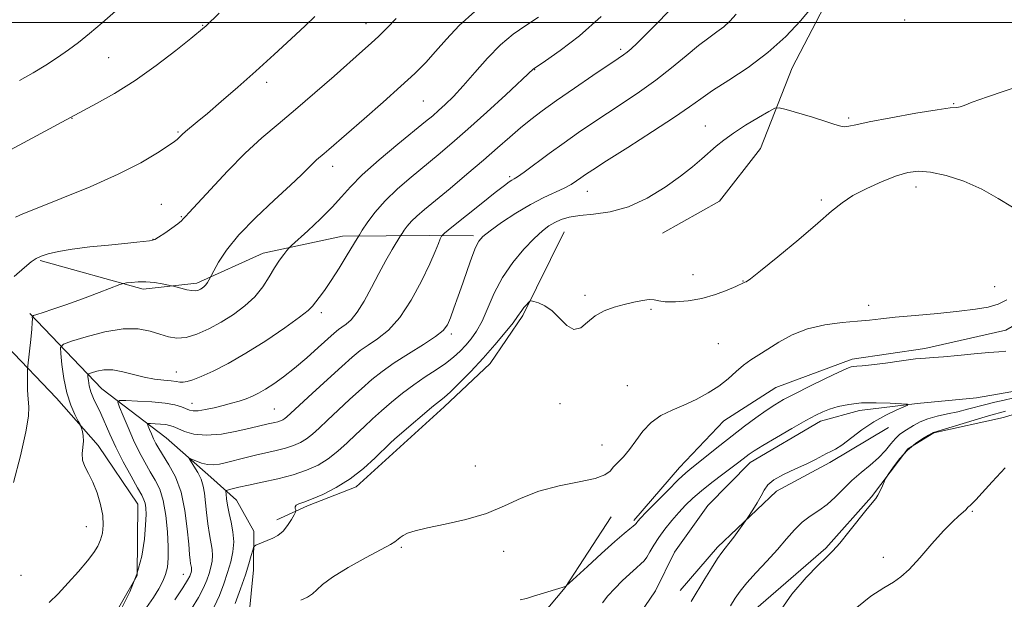
# Model space of a CAD drawing. Extents: x 2152300 to 2155200, y 304800 to 307700.
# Drawn here: x 2153264 to 2153488, y 305369 to 305501 of the extents above; entities that cross this region are included whole.
import ezdxf

# ---------------------------------------------------------------- set-up
doc = ezdxf.new("R2010")
doc.units = 0
doc.header["$MEASUREMENT"] = 0
doc.linetypes.add('rvrstm', pattern=[117.1, 50, -3.9, 0.5, -3.9, 0.5, -3.9, 0.5, -3.9, 50])
for name, color, linetype, lineweight in [('BREAKLINE DTM HARD', 7, 'Continuous', 0), ('CONTOUR INDEX', 41, 'Continuous', 13), ('CONTOUR INTERMEDIATE', 44, 'Continuous', 0), ('GRID LINE', 7, 'Continuous', 0), ('SPOT ELEVATION DTM', 2, 'Continuous', 13), ('STREAM - RIVER SINGLE LINE', 142, 'rvrstm', 0)]:
    doc.layers.add(name, color=color, linetype=linetype, lineweight=lineweight)

msp = doc.modelspace()

# ---------------------------------------------------------------- linework, layer by layer
at = {"layer": 'BREAKLINE DTM HARD'}
for points in [[(2153465.49, 305566.52, 1000.3), (2153463.73, 305538.28, 998.58), (2153455.82, 305518.55, 998.01), (2153447.99, 305505.42, 997.75), (2153439.75, 305489.72, 997.1), (2153432.59, 305471.45, 994.82), (2153423.3, 305459.44, 994.36), (2153410.38, 305452.23, 994.93)], [(2153269.05, 305445.97, 1009.77), (2153292.47, 305439.49, 1007.56), (2153304.59, 305440.83, 1008.36), (2153319.7, 305447.65, 1006.61), (2153337.72, 305451.5, 1004.75), (2153357.54, 305451.67, 1000.6), (2153367.45, 305451.57, 998.32)], [(2153387.99, 305452.52, 995.07), (2153378.63, 305433.53, 993.77), (2153371.18, 305422.6, 993.28), (2153360.8, 305412.8, 993.47), (2153350.8, 305403.73, 993.35), (2153340.8, 305394.66, 993.54), (2153329.75, 305390.37, 993.73), (2153322.75, 305387.14, 994.46)], [(2153501.96, 305438.15, 990.35), (2153488.3, 305430.21, 990.65), (2153469.92, 305426, 990.35), (2153453.38, 305423.6, 990.39), (2153436.07, 305417.17, 990.96), (2153424.25, 305409.59, 991.34), (2153414.23, 305399.05, 990.65), (2153403.84, 305387.04, 990.27)], [(2153266.72, 305433.94, 1008.16), (2153283.06, 305416.9, 1002.98), (2153297.62, 305405.74, 998.76), (2153307.8, 305396.83, 997.23), (2153313.62, 305391.63, 995.1), (2153317.58, 305384.62, 994.42), (2153317.49, 305375.82, 993.35), (2153315.86, 305359.69, 991.38), (2153310.21, 305345.07, 990.77), (2153300.55, 305333.79, 990.08), (2153290.56, 305325.46, 989.62), (2153281.62, 305311.97, 988.6), (2153271.17, 305295.2, 987.46), (2153260.8, 305285.76, 987.38), (2153247.83, 305273.05, 987.23), (2153234.83, 305257.78, 986.62), (2153227.78, 305249.78, 986.43), (2153219.95, 305237.38, 986.05), (2153218.03, 305229.69, 986.28)], [(2153533.13, 305435.63, 994.72), (2153519.04, 305422.19, 994.65), (2153503.93, 305415.38, 993.73), (2153487.74, 305410.41, 992.97), (2153471.92, 305406.9, 992.06), (2153466.01, 305403.29, 992.21), (2153457.83, 305392.36, 991.87), (2153447.44, 305380.73, 991.68), (2153431.52, 305366.95, 991.3), (2153422.28, 305360.07, 990.2)], [(2153261.52, 305426.6, 1008.93), (2153272.77, 305414.74, 1006.69), (2153282.2, 305404, 1005.51), (2153291.24, 305390.7, 1004.79), (2153291.07, 305374.56, 1004.29), (2153283.97, 305362.15, 1004.22), (2153271.42, 305354.94, 1004.6), (2153256.97, 305340.41, 1005.43), (2153245.44, 305325.85, 1004.75), (2153237.24, 305313.1, 1005.09), (2153229.47, 305306.57, 1005.51), (2153219.85, 305298.6, 1006.27), (2153213.15, 305289.49, 1005.81), (2153205.32, 305277.1, 1005.28), (2153202.33, 305271.62, 1003.99), (2153196.76, 305265.81, 1003.64), (2153187.24, 305267.74, 1005.24), (2153175.24, 305278.5, 1007.15), (2153166.94, 305291.8, 1008.33), (2153153.92, 305310.64, 1010.61), (2153140.1, 305322.16, 1013.01)], [(2153461.66, 305408.1, 988.56), (2153448.37, 305400.17, 988.18), (2153436.2, 305393.69, 988.33), (2153422.86, 305380.98, 987.68), (2153414.32, 305371.16, 987.15)], [(2153398.71, 305387.83, 991.18), (2153388.27, 305371.79, 989.97), (2153382.7, 305365.24, 989.36), (2153380.07, 305359.03, 988.67), (2153378.48, 305347.31, 989.09), (2153370.32, 305338.22, 988.86), (2153363.62, 305329.11, 988.64), (2153361.3, 305318.13, 987.99), (2153357.88, 305306.42, 987.68), (2153350.44, 305296.22, 987.04), (2153341.9, 305286.4, 986.66), (2153337.42, 305278.38, 986.09)]]:
    msp.add_polyline3d(points, dxfattribs=at)
at = {"layer": 'CONTOUR INDEX', "flags": 128}
for points, elevation in [([(2153263.153, 305442.409), (2153265.465, 305444.395), (2153267.019, 305445.69), (2153268.119, 305446.469), (2153269.26, 305447.0089), (2153270.88, 305447.538), (2153273.185, 305448.079), (2153276.323, 305448.602), (2153280.297, 305449.08), (2153284.529, 305449.503), (2153288.295, 305449.861), (2153291.0339, 305450.148), (2153293.908, 305450.494), (2153294.5489, 305450.582), (2153295.102, 305450.785), (2153295.946, 305451.295), (2153297.32, 305452.222), (2153298.917, 305453.345), (2153300.294, 305454.356), (2153301.12, 305455.026), (2153301.519, 305455.419), (2153301.731, 305455.676), (2153302.03, 305456.002), (2153302.844, 305456.868), (2153307.696, 305462.131), (2153311.569, 305466.247), (2153315.626, 305470.34), (2153319.402, 305473.813), (2153323.083, 305476.947), (2153327.0239, 305480.242), (2153331.413, 305484.016), (2153335.7939, 305487.858), (2153342.244, 305493.555), (2153344.196, 305495.302), (2153345.909, 305496.902), (2153347.789, 305498.751), (2153349.846, 305500.891)], 1010), ([(2153299.608, 305368.971), (2153301.443, 305371.735), (2153302.517, 305373.453), (2153303.005, 305374.355), (2153303.189, 305374.835), (2153303.303, 305375.223), (2153303.381, 305375.592), (2153303.409, 305375.952), (2153303.377, 305376.321), (2153303.209, 305377.268), (2153303.108, 305378.009), (2153302.975, 305379.321), (2153302.774, 305381.616), (2153302.4569, 305385.119), (2153301.916, 305389.294), (2153301.027, 305393.417), (2153299.739, 305396.893), (2153298.283, 305399.655), (2153295.994, 305403.315), (2153295.322, 305404.504), (2153294.8, 305405.558), (2153294.318, 305406.639), (2153293.895, 305407.647), (2153293.583, 305408.419), (2153293.443, 305408.84), (2153293.586, 305408.988), (2153294.136, 305408.988), (2153295.144, 305408.945), (2153296.381, 305408.872), (2153297.545, 305408.762), (2153298.434, 305408.596), (2153299.249, 305408.316), (2153300.291, 305407.8521), (2153301.821, 305407.199), (2153303.952, 305406.593), (2153306.755, 305406.336), (2153310.186, 305406.627), (2153313.723, 305407.262), (2153316.7281, 305407.938), (2153320.804, 305408.91), (2153322.342, 305409.254), (2153323.0271, 305409.431), (2153323.611, 305409.6269), (2153324.114, 305409.854), (2153324.564, 305410.13), (2153325.063, 305410.532), (2153325.997, 305411.384), (2153330.787, 305415.803), (2153334.29, 305419.0099), (2153337.523, 305421.948), (2153339.897, 305424.061), (2153341.7129, 305425.553), (2153343.491, 305426.821), (2153345.639, 305428.255), (2153348.103, 305430.22), (2153350.714, 305433.078), (2153353.294, 305436.987), (2153355.632, 305441.31), (2153357.505, 305445.209), (2153358.757, 305448.027), (2153359.492, 305449.836), (2153359.8791, 305450.887), (2153360.157, 305451.49), (2153360.845, 305452.183), (2153362.533, 305453.5569), (2153369.162, 305458.863), (2153372.3809, 305461.42), (2153374.451, 305463.031), (2153375.563, 305463.852), (2153376.147, 305464.228), (2153376.63, 305464.503), (2153377.423, 305465.008), (2153378.932, 305466.071), (2153384.593, 305470.248), (2153387.991, 305472.727), (2153391.272, 305475.047), (2153394.499, 305477.248), (2153397.836, 305479.453), (2153401.399, 305481.771), (2153405.103, 305484.247), (2153408.815, 305486.912), (2153412.398, 305489.739), (2153415.6951, 305492.477), (2153418.5489, 305494.8179), (2153420.85, 305496.552), (2153422.695, 305497.862), (2153424.232, 305499.027), (2153425.615, 305500.312), (2153427.04, 305501.911)], 1000), ([(2153378.047, 305369.0111), (2153379.5, 305369.3429), (2153381.066, 305369.804), (2153386.8, 305371.586), (2153387.82, 305371.918), (2153388.442, 305372.147), (2153388.581, 305372.248), (2153389.147, 305372.761), (2153393.286, 305376.58), (2153396.526, 305379.545), (2153399.525, 305382.238), (2153401.644, 305384.057), (2153402.955, 305385.116), (2153403.709, 305385.708), (2153404.132, 305386.088), (2153404.363, 305386.358), (2153404.514, 305386.581), (2153404.74, 305386.867), (2153405.344, 305387.521), (2153406.668, 305388.894), (2153408.89, 305391.167), (2153411.525, 305393.829), (2153413.922, 305396.201), (2153415.63, 305397.8), (2153416.994, 305398.955), (2153423.3541, 305404.002), (2153426.187, 305406.23), (2153428.973, 305408.378), (2153431.569, 305410.3229), (2153433.855, 305411.962), (2153435.815, 305413.2569), (2153437.832, 305414.4321), (2153440.389, 305415.778), (2153443.758, 305417.47), (2153447.35, 305419.234), (2153450.365, 305420.682), (2153452.219, 305421.527), (2153453.194, 305421.886), (2153453.791, 305421.9761), (2153454.491, 305421.996), (2153455.6981, 305422.067), (2153457.797, 305422.294), (2153460.97, 305422.732), (2153464.581, 305423.25), (2153467.788, 305423.673), (2153470.032, 305423.877), (2153471.868, 305423.969), (2153474.133, 305424.109), (2153477.388, 305424.409), (2153481.083, 305424.787), (2153484.397, 305425.115), (2153486.719, 305425.298), (2153488.298, 305425.393)], 990), ([(2153489.776, 305414.798), (2153487.881, 305414.328), (2153485.822, 305413.849), (2153483.716, 305413.341), (2153479.565, 305412.233), (2153477.378, 305411.698), (2153475.044, 305411.206), (2153472.714, 305410.7), (2153470.584, 305410.104), (2153468.806, 305409.372), (2153467.352, 305408.579), (2153465.12, 305407.183), (2153464.178, 305406.504), (2153463.23, 305405.611), (2153462.183, 305404.377), (2153460.939, 305402.881), (2153459.398, 305401.255), (2153457.509, 305399.6), (2153455.422, 305397.898), (2153453.337, 305396.098), (2153451.403, 305394.188), (2153449.568, 305392.308), (2153447.731, 305390.632), (2153445.821, 305389.264), (2153443.894, 305388.019), (2153442.036, 305386.636), (2153440.285, 305384.907), (2153438.489, 305382.823), (2153436.446, 305380.426), (2153434.055, 305377.7971), (2153431.605, 305375.175), (2153429.481, 305372.843), (2153427.955, 305370.979), (2153426.828, 305369.355), (2153425.783, 305367.643)], 990)]:
    msp.add_lwpolyline(points, dxfattribs=dict(at, elevation=elevation))
at = {"layer": 'CONTOUR INTERMEDIATE', "flags": 128}
for points, elevation in [([(2153264.358, 305486.835), (2153267.458, 305488.593), (2153270.335, 305490.335), (2153273.007, 305492.064), (2153275.469, 305493.772), (2153277.774, 305495.501), (2153280.214, 305497.472), (2153283.141, 305499.955), (2153286.727, 305503.066)], 1016), ([(2153293.204, 305367.234), (2153294.7471, 305369.568), (2153295.979, 305371.532), (2153296.898, 305373.214), (2153297.543, 305374.784), (2153297.951, 305376.432), (2153298.145, 305378.427), (2153298.145, 305381.057), (2153297.964, 305384.459), (2153297.589, 305388.159), (2153297.0011, 305391.53), (2153296.189, 305394.119), (2153295.192, 305396.166), (2153294.056, 305398.084), (2153292.828, 305400.213), (2153291.5479, 305402.612), (2153290.251, 305405.264), (2153288.992, 305408.088), (2153287.888, 305410.723), (2153287.071, 305412.741), (2153286.705, 305413.841), (2153287.079, 305414.226), (2153288.516, 305414.226), (2153291.152, 305414.113), (2153294.3829, 305413.924), (2153297.423, 305413.636), (2153299.657, 305413.244), (2153301.161, 305412.804), (2153302.976, 305412.061), (2153303.806, 305411.884), (2153304.947, 305411.907), (2153306.583, 305412.161), (2153308.55, 305412.582), (2153310.597, 305413.084), (2153312.514, 305413.598), (2153314.257, 305414.114), (2153315.823, 305414.644), (2153317.24, 305415.211), (2153318.65, 305415.9), (2153320.2269, 305416.811), (2153322.113, 305418.033), (2153324.3201, 305419.613), (2153326.829, 305421.586), (2153329.561, 305423.912), (2153332.199, 305426.261), (2153335.807, 305429.5199), (2153336.7549, 305430.312), (2153337.563, 305430.893), (2153338.525, 305431.55), (2153339.692, 305432.575), (2153341.054, 305434.2609), (2153342.5909, 305436.782), (2153344.239, 305439.847), (2153345.925, 305443.046), (2153347.558, 305446.003), (2153348.986, 305448.476), (2153350.9299, 305451.724), (2153351.2109, 305452.159), (2153351.687, 305452.868), (2153352.399, 305453.824), (2153353.344, 305454.913), (2153354.564, 305456.084), (2153356.277, 305457.549), (2153362.11, 305462.363), (2153365.937, 305465.556), (2153369.678, 305468.732), (2153372.898, 305471.539), (2153375.646, 305473.966), (2153378.092, 305476.082), (2153380.442, 305477.994), (2153383.044, 305479.96), (2153386.283, 305482.27), (2153390.336, 305485.074), (2153394.549, 305487.948), (2153400.252, 305491.798), (2153401.466, 305492.633), (2153402.285, 305493.255), (2153403.235, 305494.062), (2153404.613, 305495.336), (2153406.654, 305497.332), (2153409.481, 305500.195), (2153412.759, 305503.647)], 1002), ([(2153303.4179, 305366.973), (2153305.014, 305369.575), (2153306.13, 305371.7121), (2153306.875, 305373.478), (2153307.398, 305375.006), (2153307.812, 305376.414), (2153308.095, 305377.755), (2153308.195, 305379.064), (2153308.081, 305380.402), (2153307.47, 305383.84), (2153307.128, 305386.222), (2153306.816, 305388.802), (2153306.349, 305393.181), (2153306.075, 305394.825), (2153305.596, 305396.359), (2153304.836, 305397.922), (2153303.973, 305399.365), (2153302.874, 305401.049), (2153302.921, 305401.178), (2153303.43, 305400.962), (2153304.401, 305400.524), (2153305.6719, 305400.038), (2153307.04, 305399.692), (2153308.364, 305399.629), (2153309.748, 305399.821), (2153311.357, 305400.197), (2153315.536, 305401.243), (2153317.917, 305401.806), (2153322.66, 305402.867), (2153324.769, 305403.413), (2153326.571, 305404.015), (2153328.121, 305404.718), (2153329.51, 305405.569), (2153330.853, 305406.627), (2153332.357, 305407.995), (2153334.256, 305409.787), (2153336.683, 305412.0469), (2153339.391, 305414.528), (2153342.034, 305416.911), (2153344.388, 305418.969), (2153346.721, 305420.839), (2153349.4199, 305422.749), (2153352.696, 305424.8431), (2153356.057, 305426.933), (2153358.833, 305428.749), (2153360.547, 305430.136), (2153361.5, 305431.403), (2153362.185, 305432.975), (2153363.001, 305435.17), (2153363.969, 305437.877), (2153365.018, 305440.875), (2153366.074, 305443.927), (2153367.062, 305446.724), (2153367.904, 305448.939), (2153368.614, 305450.392), (2153369.558, 305451.482), (2153371.194, 305452.754), (2153373.814, 305454.59), (2153377.058, 305456.728), (2153380.402, 305458.742), (2153383.402, 305460.304), (2153388.009, 305462.422), (2153389.584, 305463.271), (2153390.797, 305464.052), (2153391.796, 305464.765), (2153392.83, 305465.487), (2153394.526, 305466.605), (2153397.611, 305468.582), (2153402.46, 305471.668), (2153408.061, 305475.2569), (2153413.053, 305478.529), (2153416.481, 305480.899), (2153419.015, 305482.7151), (2153421.7319, 305484.559), (2153425.431, 305486.905), (2153429.807, 305489.795), (2153434.276, 305493.162), (2153438.319, 305496.859), (2153441.668, 305500.4049), (2153444.12, 305503.239)], 998), ([(2153262.278, 305471.08), (2153281.87, 305481.593), (2153285.916, 305483.897), (2153290.583, 305486.842), (2153295.423, 305490.281), (2153299.856, 305493.676), (2153303.265, 305496.394), (2153306.387, 305498.937), (2153306.679, 305499.208), (2153309.69, 305502.15)], 1014), ([(2153262.966, 305395.641), (2153264.55, 305401.702), (2153265.824, 305407.1079), (2153266.398, 305410.645), (2153266.4481, 305412.822), (2153266.295, 305414.574), (2153266.196, 305416.607), (2153266.171, 305418.692), (2153266.179, 305420.364), (2153266.195, 305421.35), (2153266.249, 305422.13), (2153266.924, 305428.096), (2153267.155, 305430.415), (2153267.2619, 305431.936), (2153267.275, 305432.762), (2153267.25, 305433.153), (2153267.272, 305433.349), (2153267.54, 305433.503), (2153268.285, 305433.748), (2153269.708, 305434.202), (2153271.893, 305434.929), (2153274.896, 305435.979), (2153278.627, 305437.339), (2153282.413, 305438.749), (2153287.136, 305440.52), (2153287.969, 305440.782), (2153288.649, 305440.899), (2153289.747, 305441.0419), (2153291.265, 305441.164), (2153293.061, 305441.165), (2153294.971, 305440.983), (2153296.74, 305440.7), (2153298.857, 305440.281), (2153299.344, 305440.165), (2153301.024, 305439.701), (2153302.314, 305439.38), (2153303.5169, 305439.158), (2153304.386, 305439.129), (2153304.983, 305439.26), (2153305.4391, 305439.486), (2153305.868, 305439.756), (2153306.282, 305440.083), (2153306.673, 305440.496), (2153307.027, 305441), (2153307.323, 305441.509), (2153308.465, 305443.684), (2153309.528, 305445.597), (2153311.34, 305448.347), (2153314.14, 305451.804), (2153317.981, 305455.764), (2153322.177, 305459.7221), (2153325.856, 305463.099), (2153328.3651, 305465.467), (2153330.934, 305468.016), (2153331.794, 305468.807), (2153333.53, 305470.271), (2153334.622, 305471.21), (2153342.6231, 305478.174), (2153346.931, 305481.942), (2153350.963, 305485.537), (2153354.108, 305488.464), (2153356.589, 305490.959), (2153358.839, 305493.438), (2153361.265, 305496.227), (2153364.152, 305499.291), (2153367.76, 305502.506)], 1008), ([(2153263.479, 305455.796), (2153265.118, 305456.588), (2153268.3729, 305457.911), (2153273.782, 305460.05), (2153280.372, 305462.738), (2153286.789, 305465.575), (2153291.9281, 305468.198), (2153295.671, 305470.404), (2153298.146, 305472.032), (2153299.527, 305472.991), (2153300.17, 305473.4821), (2153300.479, 305473.779), (2153300.802, 305474.12), (2153301.284, 305474.589), (2153302.015, 305475.235), (2153304.715, 305477.446), (2153307.039, 305479.374), (2153310.181, 305482.041), (2153313.942, 305485.3011), (2153318.047, 305488.943), (2153322.202, 305492.724), (2153326.042, 305496.287), (2153329.186, 305499.242), (2153331.38, 305501.332)], 1012), ([(2153271.107, 305368.372), (2153273.1139, 305370.376), (2153275.416, 305372.837), (2153277.755, 305375.47), (2153279.772, 305377.863), (2153281.198, 305379.721), (2153282.125, 305381.208), (2153282.737, 305382.604), (2153283.17, 305384.154), (2153283.378, 305385.973), (2153283.265, 305388.142), (2153282.774, 305390.673), (2153281.992, 305393.305), (2153281.042, 305395.709), (2153280.056, 305397.646), (2153279.205, 305399.237), (2153278.672, 305400.692), (2153278.566, 305402.174), (2153278.852, 305405.0331), (2153278.807, 305406.251), (2153278.631, 305407.237), (2153278.441, 305407.932), (2153278.308, 305408.345), (2153278.112, 305408.77), (2153277.684, 305409.573), (2153276.921, 305411.048), (2153275.983, 305413.203), (2153275.092, 305415.9769), (2153274.428, 305419.215), (2153273.989, 305422.39), (2153273.725, 305424.886), (2153273.687, 305426.288), (2153274.318, 305427.007), (2153276.155, 305427.661), (2153279.503, 305428.686), (2153283.705, 305429.792), (2153287.871, 305430.51), (2153291.293, 305430.505), (2153294.006, 305429.979), (2153296.228, 305429.269), (2153298.182, 305428.679), (2153300.092, 305428.3929), (2153302.186, 305428.564), (2153304.6279, 305429.294), (2153307.335, 305430.493), (2153310.159, 305432.019), (2153312.9509, 305433.757), (2153315.554, 305435.68), (2153317.808, 305437.786), (2153319.604, 305440.042), (2153321.04, 305442.293), (2153322.268, 305444.351), (2153323.3939, 305446.057), (2153324.361, 305447.363), (2153325.068, 305448.247), (2153325.517, 305448.777), (2153326.135, 305449.383), (2153329.789, 305452.72), (2153332.661, 305455.418), (2153335.374, 305458.126), (2153337.477, 305460.464), (2153339.49, 305462.738), (2153342.173, 305465.428), (2153345.999, 305468.813), (2153350.279, 305472.3899), (2153356.554, 305477.5109), (2153358.17, 305478.858), (2153359.484, 305480.002), (2153361.002, 305481.386), (2153362.859, 305483.209), (2153365.095, 305485.612), (2153367.718, 305488.628), (2153370.591, 305491.885), (2153373.545, 305494.903), (2153376.447, 305497.334), (2153379.315, 305499.335), (2153382.208, 305501.19)], 1006), ([(2153287.647, 305367.368), (2153289.42, 305370.837), (2153291.016, 305374.806), (2153292.097, 305378.921), (2153292.709, 305382.796), (2153292.997, 305386.038), (2153293.085, 305388.361), (2153293.03, 305389.909), (2153292.871, 305390.935), (2153292.609, 305391.728), (2153292.097, 305392.725), (2153291.154, 305394.402), (2153289.682, 305397.063), (2153287.93, 305400.329), (2153286.231, 305403.654), (2153284.846, 305406.5911), (2153282.789, 305411.2491), (2153281.165, 305414.721), (2153280.58, 305416.197), (2153280.207, 305417.566), (2153280.004, 305418.74), (2153279.907, 305419.597), (2153279.894, 305420.071), (2153280.107, 305420.314), (2153280.728, 305420.535), (2153281.89, 305420.869), (2153283.533, 305421.159), (2153285.545, 305421.175), (2153287.816, 305420.77), (2153290.231, 305420.125), (2153292.6751, 305419.504), (2153295.024, 305419.107), (2153297.12, 305418.887), (2153298.795, 305418.732), (2153299.952, 305418.562), (2153300.775, 305418.421), (2153301.514, 305418.381), (2153302.418, 305418.521), (2153303.711, 305418.93), (2153305.615, 305419.703), (2153308.298, 305420.927), (2153311.715, 305422.666), (2153315.771, 305424.975), (2153320.262, 305427.811), (2153324.566, 305430.718), (2153327.951, 305433.137), (2153329.921, 305434.68), (2153330.9, 305435.638), (2153332.395, 305437.593), (2153333.579, 305439.197), (2153335.109, 305441.429), (2153336.933, 305444.297), (2153338.746, 305447.264), (2153341.002, 305451.024), (2153341.518, 305451.854), (2153342.17, 305452.857), (2153343.327, 305454.578), (2153345.055, 305456.902), (2153347.35, 305459.546), (2153350.16, 305462.264), (2153353.263, 305464.947), (2153359.39, 305469.991), (2153362.519, 305472.635), (2153366.152, 305475.81), (2153370.451, 305479.676), (2153374.753, 305483.602), (2153381.064, 305489.453), (2153381.241, 305489.587), (2153383.798, 305491.337), (2153387.0991, 305493.648), (2153391.494, 305497.013), (2153396.4179, 305501.349)], 1004), ([(2153308.586, 305367.415), (2153309.742, 305369.971), (2153310.746, 305372.601), (2153311.6069, 305375.177), (2153312.32, 305377.606), (2153312.809, 305379.918), (2153312.982, 305382.176), (2153312.792, 305384.418), (2153312.38, 305386.594), (2153311.931, 305388.631), (2153311.595, 305390.451), (2153311.378, 305391.948), (2153311.252, 305393.014), (2153311.211, 305393.592), (2153311.351, 305393.845), (2153311.79, 305393.991), (2153312.659, 305394.212), (2153314.129, 305394.56), (2153316.3801, 305395.0531), (2153319.479, 305395.703), (2153323.0271, 305396.492), (2153326.512, 305397.395), (2153329.532, 305398.404), (2153332.1291, 305399.581), (2153334.456, 305401.0069), (2153336.642, 305402.721), (2153338.718, 305404.605), (2153340.689, 305406.5), (2153342.58, 305408.291), (2153344.492, 305410.046), (2153346.545, 305411.874), (2153348.825, 305413.846), (2153351.289, 305415.87), (2153353.863, 305417.814), (2153356.456, 305419.576), (2153358.923, 305421.173), (2153361.106, 305422.652), (2153362.893, 305424.061), (2153364.371, 305425.435), (2153365.673, 305426.812), (2153366.916, 305428.263), (2153368.141, 305429.995), (2153369.368, 305432.254), (2153372.133, 305438.588), (2153374.008, 305442.139), (2153376.3589, 305445.549), (2153378.896, 305448.5831), (2153381.2311, 305451.02), (2153383.08, 305452.716), (2153384.568, 305453.836), (2153385.921, 305454.625), (2153387.37, 305455.28), (2153389.161, 305455.82), (2153391.548, 305456.215), (2153394.7, 305456.5071), (2153398.464, 305457.02), (2153402.608, 305458.145), (2153406.878, 305460.129), (2153410.946, 305462.6241), (2153414.465, 305465.135), (2153417.188, 305467.267), (2153419.268, 305469.034), (2153422.516, 305471.936), (2153424.239, 305473.3349), (2153426.427, 305474.896), (2153429.222, 305476.686), (2153432.121, 305478.444), (2153434.459, 305479.826), (2153435.83, 305480.562), (2153436.859, 305480.6779), (2153438.427, 305480.273), (2153444.404, 305478.486), (2153447.409, 305477.5619), (2153449.496, 305476.894), (2153450.814, 305476.5), (2153451.714, 305476.356), (2153452.6141, 305476.445), (2153454.214, 305476.797), (2153457.283, 305477.455), (2153462.211, 305478.4051), (2153467.862, 305479.421), (2153472.723, 305480.222), (2153475.668, 305480.614), (2153477.129, 305480.75), (2153477.927, 305480.873), (2153478.867, 305481.205), (2153480.683, 305481.911), (2153484.093, 305483.136), (2153495.487, 305486.964)], 996), ([(2153313.348, 305368.205), (2153314.562, 305371.521), (2153315.633, 305374.663), (2153316.433, 305377.192), (2153316.973, 305379.045), (2153317.303, 305380.259), (2153317.492, 305380.905), (2153317.685, 305381.196), (2153318.049, 305381.38), (2153321.861, 305382.983), (2153323.0459, 305383.635), (2153324.187, 305384.571), (2153325.221, 305385.844), (2153326.0789, 305387.199), (2153326.6921, 305388.305), (2153327.018, 305388.926), (2153327.114, 305389.214), (2153327.063, 305389.416), (2153326.9571, 305389.722), (2153326.936, 305390.103), (2153327.152, 305390.473), (2153327.754, 305390.79), (2153328.883, 305391.191), (2153330.681, 305391.855), (2153333.211, 305392.934), (2153336.226, 305394.462), (2153339.402, 305396.445), (2153342.431, 305398.816), (2153345.0779, 305401.215), (2153348.477, 305404.535), (2153349.594, 305405.5631), (2153351.056, 305406.837), (2153353.25, 305408.716), (2153355.767, 305410.848), (2153358.002, 305412.702), (2153360.747, 305414.905), (2153362.182, 305416.193), (2153364.259, 305418.216), (2153366.831, 305420.848), (2153369.605, 305423.827), (2153372.296, 305426.879), (2153374.65, 305429.675), (2153376.415, 305431.876), (2153377.441, 305433.259), (2153378.369, 305434.656), (2153378.882, 305435.306), (2153379.447, 305435.961), (2153379.916, 305436.482), (2153380.207, 305436.761), (2153380.517, 305436.814), (2153381.111, 305436.685), (2153382.183, 305436.38), (2153383.629, 305435.75), (2153385.275, 305434.603), (2153388.636, 305431.242), (2153390.24, 305430.35), (2153391.766, 305430.736), (2153393.332, 305431.983), (2153395.087, 305433.439), (2153397.134, 305434.583), (2153399.374, 305435.41), (2153401.664, 305436.043), (2153403.854, 305436.574), (2153405.796, 305436.963), (2153407.337, 305437.135), (2153408.434, 305437.056), (2153409.48, 305436.843), (2153410.9729, 305436.6489), (2153413.273, 305436.618), (2153416.168, 305436.835), (2153419.305, 305437.375), (2153422.343, 305438.253), (2153424.989, 305439.255), (2153426.963, 305440.111), (2153428.9089, 305441.0231), (2153429.039, 305441.06), (2153429.325, 305441.18), (2153430.298, 305441.854), (2153432.5899, 305443.646), (2153436.5331, 305446.867), (2153441.26, 305450.804), (2153445.602, 305454.489), (2153448.722, 305457.19), (2153451.109, 305459.122), (2153453.584, 305460.735), (2153456.734, 305462.37), (2153460.216, 305463.927), (2153463.453, 305465.195), (2153466.064, 305465.997), (2153468.449, 305466.287), (2153471.205, 305466.05), (2153474.749, 305465.28), (2153478.791, 305463.995), (2153482.861, 305462.22), (2153486.563, 305460.085), (2153489.786, 305458.1319)], 994), ([(2153328.222, 305368.909), (2153329.775, 305369.609), (2153330.905, 305370.352), (2153331.8479, 305371.271), (2153333.143, 305372.504), (2153335.407, 305374.185), (2153338.971, 305376.347), (2153343.033, 305378.605), (2153348.585, 305381.587), (2153349.5511, 305382.143), (2153349.969, 305382.456), (2153350.321, 305382.791), (2153350.784, 305383.1859), (2153351.456, 305383.624), (2153352.482, 305384.098), (2153354.194, 305384.646), (2153356.971, 305385.316), (2153361.003, 305386.161), (2153365.727, 305387.242), (2153370.394, 305388.627), (2153374.466, 305390.323), (2153378.257, 305392.107), (2153382.293, 305393.6959), (2153386.874, 305394.884), (2153391.402, 305395.774), (2153395.053, 305396.5469), (2153397.252, 305397.354), (2153398.424, 305398.227), (2153399.242, 305399.172), (2153401.488, 305401.475), (2153402.853, 305403.089), (2153404.289, 305405.117), (2153405.881, 305407.294), (2153407.751, 305409.273), (2153409.981, 305410.807), (2153412.503, 305412.036), (2153415.208, 305413.201), (2153417.981, 305414.495), (2153420.674, 305415.939), (2153423.133, 305417.511), (2153425.246, 305419.167), (2153427.085, 305420.791), (2153428.766, 305422.245), (2153430.414, 305423.454), (2153432.189, 305424.589), (2153434.261, 305425.882), (2153436.773, 305427.471), (2153439.768, 305429.124), (2153443.261, 305430.515), (2153447.185, 305431.406), (2153451.129, 305431.9051), (2153454.599, 305432.203), (2153457.322, 305432.469), (2153459.911, 305432.761), (2153463.201, 305433.111), (2153467.733, 305433.539), (2153472.867, 305434.013), (2153477.672, 305434.486), (2153481.428, 305434.938), (2153484.266, 305435.45), (2153486.528, 305436.125), (2153488.532, 305437.068)], 992), ([(2153396.688, 305368.3471), (2153397.967, 305369.887), (2153399.491, 305371.556), (2153401.222, 305373.294), (2153402.9471, 305374.927), (2153404.412, 305376.251), (2153405.439, 305377.15), (2153406.159, 305377.855), (2153406.782, 305378.682), (2153407.495, 305379.879), (2153408.383, 305381.413), (2153409.509, 305383.179), (2153410.904, 305385.074), (2153412.4641, 305386.985), (2153414.052, 305388.803), (2153415.592, 305390.459), (2153417.235, 305392.063), (2153419.1941, 305393.77), (2153421.572, 305395.664), (2153424.045, 305397.546), (2153427.663, 305400.267), (2153429.3239, 305401.558), (2153430.0361, 305402.092), (2153431.165, 305402.845), (2153433.144, 305404.06), (2153436.2, 305405.861), (2153439.723, 305407.897), (2153442.896, 305409.7), (2153445.131, 305410.922), (2153446.745, 305411.694), (2153448.2881, 305412.27), (2153450.216, 305412.84), (2153452.628, 305413.346), (2153455.536, 305413.6719), (2153458.847, 305413.74), (2153462.059, 305413.6371), (2153464.57, 305413.489), (2153465.897, 305413.38), (2153466.051, 305413.203), (2153465.165, 305412.809), (2153463.397, 305412.068), (2153461.019, 305410.946), (2153458.327, 305409.431), (2153455.608, 305407.575), (2153451.052, 305404.135), (2153449.595, 305403.181), (2153448.536, 305402.635), (2153447.59, 305402.1981), (2153445.048, 305400.842), (2153443.075, 305399.865), (2153440.521, 305398.704), (2153437.838, 305397.45), (2153435.604, 305396.217), (2153434.223, 305395.074), (2153433.4171, 305393.912), (2153432.733, 305392.583), (2153431.837, 305391.014), (2153430.863, 305389.448), (2153429.587, 305387.486), (2153429.224, 305386.9631), (2153426.5, 305383.263), (2153425.393, 305381.803), (2153424.566, 305380.752), (2153423.821, 305379.772), (2153422.862, 305378.369), (2153421.4989, 305376.231), (2153419.963, 305373.751), (2153416.827, 305368.6121)], 988), ([(2153488.183, 305411.838), (2153484.365, 305410.74), (2153481.109, 305409.773), (2153471.881, 305406.993), (2153471.793, 305406.952), (2153470.7671, 305406.375), (2153469.467, 305405.618), (2153467.777, 305404.483), (2153465.957, 305402.954), (2153464.247, 305401.086), (2153462.803, 305399.206), (2153461.758, 305397.71), (2153461.184, 305396.859), (2153460.898, 305396.367), (2153460.655, 305395.811), (2153460.266, 305394.8899), (2153459.769, 305393.776), (2153459.257, 305392.763), (2153458.757, 305392.011), (2153456.801, 305389.662), (2153452.645, 305384.429), (2153450.592, 305381.903), (2153449.042, 305380.149), (2153447.602, 305378.7), (2153445.7, 305376.851), (2153442.954, 305374.045), (2153439.741, 305370.308), (2153436.627, 305365.817)], 992), ([(2153488.1731, 305398.98), (2153485.204, 305395.791), (2153482.923, 305393.252), (2153481.48, 305391.668), (2153480.685, 305390.849), (2153480.269, 305390.477), (2153479.805, 305390.142), (2153479.656, 305390.001), (2153479.5021, 305389.788), (2153479.212, 305389.441), (2153478.638, 305388.899), (2153477.645, 305388.072), (2153476.154, 305386.74), (2153474.103, 305384.658), (2153471.515, 305381.742), (2153468.768, 305378.57), (2153466.325, 305375.885), (2153464.471, 305374.193), (2153462.774, 305373.046), (2153460.6211, 305371.7631), (2153457.643, 305369.807), (2153454.433, 305367.242)], 994)]:
    msp.add_lwpolyline(points, dxfattribs=dict(at, elevation=elevation))
at = {"layer": 'GRID LINE', "flags": 128}
msp.add_lwpolyline([(2152500, 305500), (2155000, 305500)], dxfattribs=at)
at = {"layer": 'SPOT ELEVATION DTM'}
for p in [(2153465.33, 305500.6, 997.61), (2153305.96, 305499.37, 1014.08), (2153343.03, 305499.75, 1010.7), (2153400.88, 305493.95, 1002.32), (2153284.59, 305492.06, 1015.04), (2153381.29, 305489.29, 1003.94), (2153320.48, 305486.43, 1011.56), (2153356.05, 305482.16, 1007.03), (2153476.47, 305481.6, 996.09), (2153276.31, 305478.23, 1013.95), (2153452.58, 305478.31, 996.25), (2153420.07, 305476.55, 996.84), (2153300.32, 305475.16, 1012.16), (2153335.45, 305467.33, 1007.41), (2153375.63, 305465.05, 1000.28), (2153467.86, 305462.7, 993.41), (2153393.28, 305461.66, 997.22), (2153296.54, 305458.78, 1010.86), (2153446.39, 305459.73, 994.22), (2153301.07, 305455.93, 1010.11), (2153294.65, 305450.84, 1010.05), (2153417.24, 305442.81, 994.73), (2153428.62, 305441.32, 994.05), (2153392.71, 305438.07, 994.26), (2153485.76, 305440.05, 993.06), (2153457.18, 305435.85, 992.68), (2153332.85, 305434.13, 1003.59), (2153407.76, 305434.89, 993.83), (2153362.41, 305429.29, 997.66), (2153423.05, 305427.12, 992.83), (2153299.97, 305420.67, 1004.75), (2153402.33, 305417.61, 992.92), (2153303.55, 305413.59, 1002.67), (2153387.04, 305413.49, 993.62), (2153322.19, 305412.32, 1000.96), (2153396.62, 305404.13, 992.73), (2153367.85, 305399.39, 992.62), (2153480.7, 305389.08, 994.14), (2153279.51, 305385.59, 1006.72), (2153351.02, 305380.9, 991.82), (2153374.27, 305380.04, 991.56), (2153460.48, 305378.64, 993.64), (2153264.67, 305374.54, 1007.22), (2153301.59, 305374.77, 1000.76)]:
    msp.add_point(p, dxfattribs=at)
at = {"layer": 'STREAM - RIVER SINGLE LINE'}
msp.add_polyline3d([(2153546.57, 305477.44, 989.48), (2153543.67, 305470.04, 989.48), (2153538.64, 305461.62, 989.32), (2153534.32, 305454.24, 989.28), (2153528.59, 305446.52, 989.18), (2153523.93, 305440.21, 989.18), (2153519.64, 305434.96, 989.17), (2153511.43, 305426.91, 989.17), (2153501.48, 305421.01, 989.17), (2153491.18, 305416.52, 988.82), (2153481.63, 305414.85, 988.58), (2153468.19, 305413.57, 988.08), (2153455.1, 305411.94, 987.45), (2153446.24, 305409.56, 987.45), (2153430.25, 305400.18, 987.41), (2153420.61, 305390.39, 986.6), (2153413.08, 305379.86, 986.25), (2153408.75, 305371.07, 986.25), (2153402.29, 305361.6, 986.04)], dxfattribs=at)

doc.saveas('drawing.dxf')
